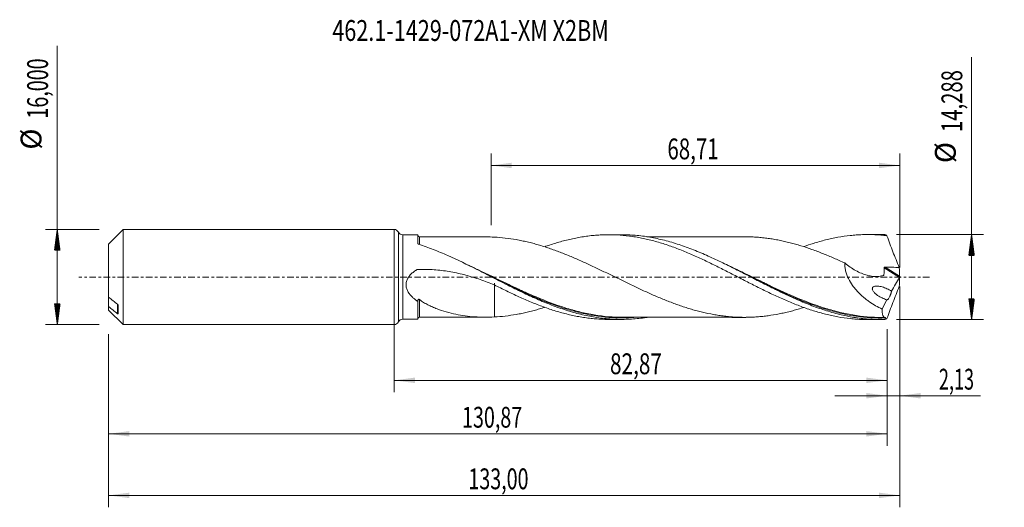
# Model space of a CAD drawing. Units: millimetres. Extents: x -63 to 103, y -39 to 43.
import ezdxf

# ---------------------------------------------------------------- set-up
doc = ezdxf.new("R2010")
doc.units = ezdxf.units.MM
doc.linetypes.add('CENTER', pattern=[47.5, 22, -8.5, 8.5, -8.5])
for name, color, linetype in [('1', 4, 'Continuous'), ('2', 7, 'Continuous'), ('SK1', 4, 'Continuous'), ('SK2', 7, 'Continuous'), ('SK4', 2, 'CENTER'), ('SK6', 5, 'Continuous')]:
    doc.layers.add(name, color=color, linetype=linetype)
doc.styles.add('iso_b_vert', font='simplex.shx')
doc.dimstyles.get("Standard").update_dxf_attribs({"dimtxt": 0.18, "dimasz": 0.18, "dimexe": 0.18, "dimexo": 0.0625, "dimgap": 0.09, "dimtad": 1, "dimzin": 0, "dimdsep": 52, "dimtxsty": 'Standard', "dimcen": 0.09, "dimadec": 0, "dimazin": 0, "dimtfac": 1, "dimtdec": 4, "dimtofl": 0, "dimtmove": 0, "dimatfit": 3, "dimfxl": 1, "dimtolj": 1, "dimtzin": 0, "dimarcsym": 0})

# ---------------------------------------------------------------- blocks, each defined once
blk = doc.blocks.new('_U0')
at = {"layer": 'SK2', "lineweight": 13}
for p, q in [((0, -1.5875), (0, -19.357398)), ((82.8698, -8.7315), (82.8698, -19.357398)), ((0, -17.357398), (82.8698, -17.357398))]:
    blk.add_line(p, q, dxfattribs=at)
at = {"layer": 'SK2', "lineweight": 18}
for points in [[(0, -17.357398), (3.499998, -16.896615), (3.500002, -17.818182)], [(82.8698, -17.357398), (79.369802, -17.818182), (79.369798, -16.896615)]]:
    blk.add_solid(points, dxfattribs=at)
at = {"layer": 'SK2', "lineweight": 13, "insert": (36.297601, -16.324765), "char_height": 3.5, "attachment_point": 7, "line_spacing_factor": 1.084337, "style": 'iso_b_vert'}
blk.add_mtext('\\W0.7317;82,87', dxfattribs=at)
blk = doc.blocks.new('_U1')
at = {"layer": 'SK2', "lineweight": 13}
for p, q in [((85, -1.5875), (85, -38.692985)), ((-48, -9.5875), (-48, -38.692985)), ((-48, -36.692985), (85, -36.692985))]:
    blk.add_line(p, q, dxfattribs=at)
at = {"layer": 'SK2', "lineweight": 18}
for points in [[(-48, -36.692985), (-44.500002, -36.232202), (-44.499998, -37.153769)], [(85, -36.692985), (81.500002, -37.153769), (81.499998, -36.232202)]]:
    blk.add_solid(points, dxfattribs=at)
at = {"layer": 'SK2', "lineweight": 13, "insert": (12.492401, -35.660352), "char_height": 3.5, "attachment_point": 7, "line_spacing_factor": 1.084337, "style": 'iso_b_vert'}
blk.add_mtext('\\W0.6930;133,00', dxfattribs=at)
blk = doc.blocks.new('_U2')
at = {"layer": 'SK2', "lineweight": 13}
for p, q in [((16.29, 8.7315), (16.29, 20.753119)), ((85, 1.5875), (85, 20.753119)), ((16.29, 18.753119), (85, 18.753119))]:
    blk.add_line(p, q, dxfattribs=at)
at = {"layer": 'SK2', "lineweight": 18}
for points in [[(16.29, 18.753119), (19.789998, 19.213903), (19.790002, 18.292335)], [(85, 18.753119), (81.500002, 18.292335), (81.499998, 19.213903)]]:
    blk.add_solid(points, dxfattribs=at)
at = {"layer": 'SK2', "lineweight": 13, "insert": (45.945135, 19.785753), "char_height": 3.5, "attachment_point": 7, "line_spacing_factor": 1.084337, "style": 'iso_b_vert'}
blk.add_mtext('\\W0.7211;68,71', dxfattribs=at)
blk = doc.blocks.new('_U3')
at = {"layer": 'SK2', "lineweight": 13}
for p, q in [((85, -1.5875), (85, -21.946503)), ((82.8698, -8.7315), (82.8698, -21.946503)), ((74.1198, -19.946503), (98.559058, -19.946503))]:
    blk.add_line(p, q, dxfattribs=at)
at = {"layer": 'SK2', "lineweight": 18}
for points in [[(82.8698, -19.946503), (79.369802, -20.407287), (79.369798, -19.485719)], [(85, -19.946503), (88.499998, -19.485719), (88.500002, -20.407287)]]:
    blk.add_solid(points, dxfattribs=at)
at = {"layer": 'SK2', "lineweight": 13, "insert": (91.589293, -18.91387), "char_height": 3.5, "attachment_point": 7, "line_spacing_factor": 1.084337, "style": 'iso_b_vert'}
blk.add_mtext('\\W0.6367;2,13', dxfattribs=at)
blk = doc.blocks.new('_U4')
at = {"layer": 'SK2', "lineweight": 13}
for p, q in [((-48, -9.5875), (-48, -28.343428)), ((82.8698, -8.7315), (82.8698, -28.343428)), ((-48, -26.343428), (82.8698, -26.343428))]:
    blk.add_line(p, q, dxfattribs=at)
at = {"layer": 'SK2', "lineweight": 18}
for points in [[(-48, -26.343428), (-44.500002, -25.882645), (-44.499998, -26.804212)], [(82.8698, -26.343428), (79.369802, -26.804212), (79.369798, -25.882645)]]:
    blk.add_solid(points, dxfattribs=at)
at = {"layer": 'SK2', "lineweight": 13, "insert": (11.427301, -25.310795), "char_height": 3.5, "attachment_point": 7, "line_spacing_factor": 1.084337, "style": 'iso_b_vert'}
blk.add_mtext('\\W0.6930;130,87', dxfattribs=at)

msp = doc.modelspace()

# ---------------------------------------------------------------- hatches: boundary and pattern name
at = {"layer": '2', "lineweight": 13}
h = msp.add_hatch(dxfattribs=at)
h.set_pattern_fill('ANSI31', color=256, scale=0.0062, style=0)
h.paths.add_polyline_path([(97.083, 7.144), (97.544, 3.644), (96.623, 3.644)])
h = msp.add_hatch(dxfattribs=at)
h.set_pattern_fill('ANSI31', color=256, scale=0.0062, style=0)
h.paths.add_polyline_path([(97.083, -7.144), (96.623, -3.644), (97.544, -3.644)])
at = {"layer": 'SK2', "lineweight": 13}
h = msp.add_hatch(dxfattribs=at)
h.set_pattern_fill('ANSI31', color=256, scale=0.0062, style=0)
h.paths.add_polyline_path([(-56.625, 8), (-56.164, 4.5), (-57.086, 4.5)])
h = msp.add_hatch(dxfattribs=at)
h.set_pattern_fill('ANSI31', color=256, scale=0.0062, style=0)
h.paths.add_polyline_path([(-56.625, -8), (-57.086, -4.5), (-56.164, -4.5)])

# ---------------------------------------------------------------- linework, layer by layer
at = {"layer": '1', "lineweight": 18}
for p, q in [((0, -8), (0, 8)), ((4, 7.095), (1.443, 7.093)), ((4, 7.095), (4, 5.639)), ((38.21, 7.116), (36.028, 7.115)), ((81.761, 7.143), (79.577, 7.142)), ((4, -7.095), (4, -4.123)), ((1.443, -7.093), (4, -7.095)), ((36.028, -7.115), (38.21, -7.116)), ((79.577, -7.142), (81.761, -7.143))]:
    msp.add_line(p, q, dxfattribs=at)
at = {"layer": '1', "lineweight": 13}
for p, q in [((0.721, 7.547), (0.721, -7.547)), ((1.443, 7.093), (1.443, -7.093)), ((82.537, 1.686), (84.989, 0.134)), ((82.36, 1.559), (84.95, -0.081))]:
    msp.add_line(p, q, dxfattribs=at)
at = {"layer": '1', "lineweight": 18}
for centre, start, end in [((0, 7.2), 25.67071, 90), ((1.442, 7.893), 205.6707, 270.03581), ((0, -7.2), 270, 334.3293), ((1.442, -7.893), 89.96419, 154.3293)]:
    msp.add_arc(centre, 0.8, start, end, dxfattribs=at)
for centre, start_param, end_param in [((4.25, 6.988), -3.1093448, -1.5552683), ((4.25, -6.988), 1.581432, 3.1093448)]:
    msp.add_ellipse(centre, major_axis=(0.25, 0), ratio=0.999994, start_param=start_param, end_param=end_param, dxfattribs=at)
at = {"layer": '1', "lineweight": 13}
for points, knots in [([(4.25, 5.472), (4.25, 5.675), (4.25, 5.855), (4.25, 6.064), (4.25, 6.115), (4.25, 6.209), (4.25, 6.253), (4.25, 6.377), (4.251, 6.519), (4.251, 6.616), (4.251, 6.671), (4.251, 6.687), (4.251, 6.712), (4.251, 6.721), (4.251, 6.734), (4.251, 6.738), (4.251, 6.738)], [0, 0, 0, 0, 0.2492139, 0.2492139, 0.3325845, 0.3325845, 0.415955, 0.415955, 0.5826962, 0.7494373, 0.7494373, 0.8328078, 0.8328078, 0.9161784, 0.9161784, 1, 1, 1, 1]), ([(30.486, -5.673), (30.315, -5.628), (30.144, -5.581), (29.565, -5.419), (29.156, -5.298), (27.117, -4.658), (25.496, -4.041), (23.051, -3.008), (22.234, -2.645), (21.207, -2.174), (21.001, -2.078), (20.591, -1.887), (20.385, -1.791), (19.771, -1.501), (19.362, -1.307), (17.323, -0.327), (15.704, 0.473), (13.513, 1.52), (12.946, 1.788), (12.378, 2.051)], [0, 0, 0, 0, 0.0280852, 0.0280852, 0.0956168, 0.0956168, 0.3657432, 0.3657432, 0.5008064, 0.5008064, 0.5345722, 0.5345722, 0.568338, 0.568338, 0.6358696, 0.6358696, 0.905996, 0.905996, 1, 1, 1, 1]), ([(72.843, -5.359), (72.836, -5.357), (72.829, -5.354), (71.179, -4.858), (69.556, -4.257), (66.313, -2.911), (64.694, -2.164), (62.851, -1.283), (62.646, -1.184), (62.236, -0.986), (62.03, -0.886), (61.414, -0.588), (61.005, -0.388), (59.78, 0.21), (58.967, 0.608), (57.453, 1.34), (56.751, 1.675), (56.048, 2.003)], [0, 0, 0, 0, 0.0012365, 0.0012365, 0.2921454, 0.2921454, 0.5830543, 0.5830543, 0.619418, 0.619418, 0.6557816, 0.6557816, 0.7285088, 0.7285088, 0.8739633, 0.8739633, 1, 1, 1, 1]), ([(4.251, -6.738), (4.251, -6.74), (4.251, -6.714), (4.251, -6.628), (4.251, -6.582), (4.251, -6.465), (4.251, -6.395), (4.251, -6.273), (4.251, -6.229), (4.251, -6.136), (4.251, -6.088), (4.251, -5.933), (4.251, -5.707), (4.251, -5.441), (4.251, -5.155), (4.251, -5), (4.251, -4.516), (4.251, -4.163), (4.251, -3.78)], [0, 0, 0, 0, 0.1576549, 0.1576549, 0.262948, 0.262948, 0.3682412, 0.3682412, 0.4208877, 0.4208877, 0.4735343, 0.4735343, 0.5788274, 0.6841206, 0.6841206, 0.7894137, 0.7894137, 1, 1, 1, 1]), ([(26.249, -4.454), (27.07, -4.763), (27.891, -5.049), (29.124, -5.434), (29.532, -5.556), (30.352, -5.784), (30.763, -5.891), (31.997, -6.188), (32.815, -6.353), (35.261, -6.747), (36.882, -6.873), (39.107, -6.851), (39.702, -6.826), (40.299, -6.782)], [0, 0, 0, 0, 0.1760181, 0.1760181, 0.2631566, 0.2631566, 0.3502951, 0.3502951, 0.5245721, 0.5245721, 0.8731262, 0.8731262, 1, 1, 1, 1]), ([(70.367, -4.683), (71.178, -4.978), (71.991, -5.25), (73.222, -5.618), (73.632, -5.734), (74.45, -5.949), (74.859, -6.048), (76.081, -6.323), (76.893, -6.474), (79.329, -6.824), (80.952, -6.922), (82.593, -6.874)], [0, 0, 0, 0, 0.1993588, 0.1993588, 0.299439, 0.299439, 0.3995191, 0.3995191, 0.5996794, 0.5996794, 1, 1, 1, 1])]:
    msp.add_open_spline(points, degree=3, knots=knots, dxfattribs=at)
at = {"layer": '1', "lineweight": 18}
for points, knots in [([(15.482, 6.746), (15.393, 6.746), (15.124, 6.746), (14.714, 6.746), (14.271, 6.746), (13.843, 6.746), (13.304, 6.745), (12.692, 6.745), (12.037, 6.745), (11.407, 6.745), (10.686, 6.744), (9.873, 6.744), (9.032, 6.743), (8.284, 6.741), (7.656, 6.741), (7.044, 6.741), (6.41, 6.741), (5.692, 6.74), (4.983, 6.74), (4.485, 6.739), (4.251, 6.738)], [0, 0, 0, 0, 0.0236383, 0.0717734, 0.1104587, 0.1420709, 0.1861022, 0.2544539, 0.3054744, 0.3610077, 0.4225936, 0.4979201, 0.5781977, 0.6470893, 0.6976441, 0.7458916, 0.8105915, 0.8670083, 0.9375241, 1, 1, 1, 1]), ([(68.863, -5.104), (68.71, -5.154), (68.558, -5.202), (68.099, -5.344), (67.793, -5.436), (67.179, -5.61), (66.872, -5.693), (66.258, -5.849), (65.951, -5.922), (65.338, -6.061), (65.032, -6.127), (64.113, -6.31), (63.5, -6.412), (62.58, -6.539), (62.274, -6.577), (61.659, -6.642), (61.352, -6.669), (60.738, -6.714), (60.431, -6.733), (59.818, -6.759), (59.512, -6.767), (58.899, -6.772), (58.593, -6.77), (57.98, -6.756), (57.673, -6.745), (57.06, -6.712), (56.752, -6.689), (56.138, -6.635), (55.831, -6.603), (55.217, -6.531), (54.91, -6.49), (54.297, -6.398), (53.991, -6.347), (53.072, -6.181), (52.459, -6.053), (51.537, -5.832), (51.229, -5.754), (50.615, -5.591), (50.308, -5.505), (49.695, -5.325), (49.388, -5.231), (48.775, -5.036), (48.468, -4.935), (47.856, -4.725), (47.549, -4.617), (46.936, -4.393), (46.629, -4.278), (46.014, -4.042), (45.706, -3.921), (45.092, -3.673), (44.786, -3.545), (43.866, -3.157), (43.253, -2.891), (42.334, -2.476), (42.027, -2.336), (41.413, -2.053), (41.106, -1.91), (40.491, -1.62), (40.184, -1.475), (39.57, -1.181), (39.264, -1.033), (38.651, -0.736), (38.344, -0.588), (37.731, -0.29), (37.425, -0.141), (36.812, 0.158), (36.505, 0.308), (35.891, 0.607), (35.584, 0.756), (34.969, 1.052), (34.662, 1.199), (34.048, 1.492), (33.742, 1.638), (33.129, 1.927), (32.823, 2.069), (32.209, 2.351), (31.903, 2.49), (31.289, 2.766), (30.983, 2.902), (30.368, 3.17), (30.06, 3.301), (29.446, 3.558), (29.139, 3.684), (28.525, 3.931), (28.219, 4.052), (27.606, 4.287), (27.299, 4.401), (26.686, 4.623), (26.379, 4.73), (25.765, 4.939), (25.458, 5.04), (24.843, 5.234), (24.535, 5.327), (23.921, 5.506), (23.614, 5.591), (22.999, 5.753), (22.692, 5.829), (22.078, 5.974), (21.771, 6.042), (21.156, 6.17), (20.848, 6.228), (19.926, 6.391), (19.312, 6.483), (18.084, 6.624), (17.469, 6.676), (16.854, 6.708)], [0, 0, 0, 0, 0.008797, 0.008797, 0.026497, 0.026497, 0.0441971, 0.0441971, 0.0618971, 0.0618971, 0.0795972, 0.0795972, 0.1149973, 0.1149973, 0.1326973, 0.1326973, 0.1503974, 0.1503974, 0.1680974, 0.1680974, 0.1857975, 0.1857975, 0.2034976, 0.2034976, 0.2211976, 0.2211976, 0.2388977, 0.2388977, 0.2565977, 0.2565977, 0.2742978, 0.2742978, 0.2919978, 0.2919978, 0.3273979, 0.3273979, 0.345098, 0.345098, 0.362798, 0.362798, 0.3804981, 0.3804981, 0.3981982, 0.3981982, 0.4158982, 0.4158982, 0.4335983, 0.4335983, 0.4512983, 0.4512983, 0.4689984, 0.4689984, 0.5043985, 0.5043985, 0.5220985, 0.5220985, 0.5397986, 0.5397986, 0.5574986, 0.5574986, 0.5751987, 0.5751987, 0.5928987, 0.5928987, 0.6105988, 0.6105988, 0.6282989, 0.6282989, 0.6459989, 0.6459989, 0.663699, 0.663699, 0.681399, 0.681399, 0.6990991, 0.6990991, 0.7167991, 0.7167991, 0.7344992, 0.7344992, 0.7521992, 0.7521992, 0.7698993, 0.7698993, 0.7875993, 0.7875993, 0.8052994, 0.8052994, 0.8229995, 0.8229995, 0.8406995, 0.8406995, 0.8583996, 0.8583996, 0.8760996, 0.8760996, 0.8937997, 0.8937997, 0.9114997, 0.9114997, 0.9291998, 0.9291998, 0.9645999, 0.9645999, 1, 1, 1, 1]), ([(25.328, 5.092), (25.597, 5.189), (25.867, 5.284), (26.482, 5.49), (26.827, 5.601), (27.516, 5.811), (27.86, 5.911), (28.547, 6.101), (28.89, 6.19), (29.578, 6.356), (29.921, 6.433), (30.609, 6.576), (30.952, 6.642), (31.64, 6.761), (31.984, 6.814), (32.674, 6.907), (33.018, 6.948), (33.705, 7.015), (34.048, 7.043), (34.735, 7.085), (35.078, 7.1), (35.766, 7.115), (36.11, 7.117), (36.798, 7.107), (37.142, 7.095), (38.175, 7.04), (38.863, 6.977), (39.892, 6.845), (40.235, 6.794), (40.923, 6.681), (41.267, 6.618), (41.955, 6.48), (42.3, 6.405), (42.987, 6.242), (43.331, 6.156), (44.019, 5.971), (44.362, 5.874), (45.049, 5.668), (45.392, 5.559), (46.079, 5.331), (46.423, 5.213), (47.112, 4.966), (47.457, 4.838), (48.144, 4.573), (48.488, 4.435), (49.174, 4.154), (49.518, 4.009), (50.205, 3.714), (50.549, 3.563), (51.235, 3.251), (51.579, 3.093), (52.267, 2.771), (52.612, 2.607), (53.301, 2.276), (53.644, 2.107), (54.673, 1.596), (55.36, 1.251), (56.391, 0.726), (56.735, 0.549), (57.423, 0.194), (57.767, 0.017), (58.456, -0.335), (58.799, -0.511), (59.486, -0.863), (59.829, -1.039), (60.858, -1.562), (61.546, -1.903), (62.579, -2.409), (62.922, -2.576), (63.61, -2.903), (63.954, -3.063), (64.641, -3.378), (64.984, -3.532), (65.67, -3.837), (66.013, -3.985), (66.701, -4.273), (67.045, -4.413), (67.734, -4.686), (68.077, -4.819), (69.108, -5.203), (69.795, -5.438), (70.825, -5.762), (71.167, -5.865), (71.854, -6.06), (72.199, -6.152), (72.888, -6.324), (73.232, -6.405), (73.919, -6.554), (74.261, -6.623), (75.291, -6.809), (75.978, -6.909), (77.008, -7.02), (77.352, -7.051), (78.041, -7.099), (78.385, -7.117), (79.011, -7.137), (79.291, -7.142), (79.572, -7.142)], [0, 0, 0, 0, 0.014942, 0.014942, 0.0339519, 0.0339519, 0.0529619, 0.0529619, 0.0719718, 0.0719718, 0.0909818, 0.0909818, 0.1099917, 0.1099917, 0.1290017, 0.1290017, 0.1480116, 0.1480116, 0.1670216, 0.1670216, 0.1860315, 0.1860315, 0.2050414, 0.2050414, 0.2240514, 0.2240514, 0.2620713, 0.2620713, 0.2810812, 0.2810812, 0.3000912, 0.3000912, 0.3191011, 0.3191011, 0.3381111, 0.3381111, 0.357121, 0.357121, 0.376131, 0.376131, 0.3951409, 0.3951409, 0.4141509, 0.4141509, 0.4331608, 0.4331608, 0.4521708, 0.4521708, 0.4711807, 0.4711807, 0.4901907, 0.4901907, 0.5092006, 0.5092006, 0.5282106, 0.5282106, 0.5662304, 0.5662304, 0.5852404, 0.5852404, 0.6042503, 0.6042503, 0.6232603, 0.6232603, 0.6422702, 0.6422702, 0.6802901, 0.6802901, 0.6993001, 0.6993001, 0.71831, 0.71831, 0.73732, 0.73732, 0.7563299, 0.7563299, 0.7753399, 0.7753399, 0.7943498, 0.7943498, 0.8323697, 0.8323697, 0.8513797, 0.8513797, 0.8703896, 0.8703896, 0.8893995, 0.8893995, 0.9084095, 0.9084095, 0.9464294, 0.9464294, 0.9654393, 0.9654393, 0.9844493, 0.9844493, 1, 1, 1, 1]), ([(82.488, -7.134), (82.08, -7.145), (81.671, -7.146), (80.854, -7.131), (80.445, -7.113), (79.221, -7.034), (78.406, -6.945), (77.183, -6.757), (76.775, -6.686), (75.957, -6.526), (75.548, -6.437), (74.324, -6.147), (73.509, -5.92), (72.286, -5.536), (71.878, -5.401), (71.061, -5.116), (70.652, -4.967), (69.427, -4.501), (68.613, -4.166), (67.389, -3.633), (66.981, -3.45), (66.163, -3.076), (65.754, -2.885), (64.53, -2.301), (63.715, -1.898), (62.491, -1.283), (62.083, -1.075), (61.265, -0.658), (60.857, -0.448), (59.632, 0.182), (58.817, 0.602), (57.593, 1.225), (57.185, 1.431), (56.367, 1.84), (55.958, 2.043), (54.734, 2.64), (53.919, 3.026), (52.695, 3.579), (52.287, 3.759), (51.469, 4.109), (51.06, 4.279), (49.835, 4.77), (49.02, 5.074), (47.388, 5.627), (46.569, 5.876), (44.936, 6.309), (44.121, 6.494), (42.489, 6.794), (41.67, 6.91), (40.037, 7.068), (39.221, 7.11), (38.332, 7.116), (38.26, 7.116), (38.187, 7.116)], [0, 0, 0, 0, 0.0276411, 0.0276411, 0.0552822, 0.0552822, 0.1105645, 0.1105645, 0.1382056, 0.1382056, 0.1658467, 0.1658467, 0.221129, 0.221129, 0.2487701, 0.2487701, 0.2764112, 0.2764112, 0.3316935, 0.3316935, 0.3593346, 0.3593346, 0.3869757, 0.3869757, 0.442258, 0.442258, 0.4698991, 0.4698991, 0.4975402, 0.4975402, 0.5528225, 0.5528225, 0.5804636, 0.5804636, 0.6081047, 0.6081047, 0.663387, 0.663387, 0.6910281, 0.6910281, 0.7186692, 0.7186692, 0.7739515, 0.7739515, 0.8292337, 0.8292337, 0.884516, 0.884516, 0.9397982, 0.9397982, 0.9950805, 0.9950805, 1, 1, 1, 1]), ([(59.2, 6.769), (59.091, 6.77), (58.828, 6.77), (58.412, 6.77), (57.955, 6.77), (57.35, 6.771), (56.559, 6.769), (55.638, 6.769), (54.79, 6.769), (53.911, 6.767), (52.904, 6.768), (51.757, 6.767), (50.641, 6.766), (49.762, 6.766), (49.082, 6.765), (48.577, 6.765), (48.098, 6.765), (47.663, 6.765), (47.232, 6.765), (46.734, 6.764), (45.967, 6.764), (45.042, 6.764), (44.061, 6.762), (43.246, 6.762), (42.746, 6.762), (42.514, 6.762)], [0, 0, 0, 0, 0.0198799, 0.0481691, 0.0751596, 0.1020853, 0.1568485, 0.2172949, 0.2675465, 0.3092988, 0.3753016, 0.4485278, 0.5153497, 0.5758253, 0.6065161, 0.6374304, 0.6666331, 0.6926142, 0.7155958, 0.7439997, 0.7821265, 0.8534405, 0.9101619, 0.9583567, 1, 1, 1, 1]), ([(59.2, 6.77), (59.507, 6.767), (59.814, 6.759), (60.427, 6.733), (60.734, 6.715), (61.347, 6.67), (61.653, 6.643), (62.266, 6.578), (62.572, 6.541), (63.185, 6.456), (63.492, 6.409), (64.107, 6.306), (64.414, 6.249), (65.028, 6.127), (65.334, 6.062), (65.948, 5.923), (66.254, 5.85), (66.867, 5.695), (67.173, 5.612), (67.786, 5.438), (68.092, 5.346), (69.012, 5.061), (69.628, 4.855), (70.549, 4.529), (70.855, 4.417), (71.468, 4.186), (71.774, 4.067), (72.694, 3.703), (73.306, 3.447), (74.226, 3.049), (74.534, 2.914), (75.149, 2.641), (75.456, 2.502), (75.763, 2.362)], [0, 0, 0, 0, 0.0555556, 0.0555556, 0.1111111, 0.1111111, 0.1666667, 0.1666667, 0.2222222, 0.2222222, 0.2777778, 0.2777778, 0.3333333, 0.3333333, 0.3888889, 0.3888889, 0.4444444, 0.4444444, 0.5, 0.5, 0.5555556, 0.5555556, 0.6666667, 0.6666667, 0.7222222, 0.7222222, 0.7777778, 0.7777778, 0.8888889, 0.8888889, 0.9444444, 0.9444444, 1, 1, 1, 1]), ([(68.861, 5.108), (69.401, 5.302), (69.941, 5.484), (70.825, 5.762), (71.167, 5.865), (71.854, 6.06), (72.199, 6.152), (72.888, 6.324), (73.232, 6.405), (73.919, 6.554), (74.261, 6.623), (75.291, 6.809), (75.978, 6.909), (77.008, 7.02), (77.352, 7.051), (78.041, 7.099), (78.385, 7.117), (79.073, 7.139), (79.416, 7.144), (80.103, 7.139), (80.447, 7.131), (81.135, 7.1), (81.48, 7.078), (82.168, 7.021), (82.511, 6.986), (82.855, 6.945)], [0, 0, 0, 0, 0.1158924, 0.1158924, 0.1895681, 0.1895681, 0.2632437, 0.2632437, 0.3369193, 0.3369193, 0.410595, 0.410595, 0.5579462, 0.5579462, 0.6316219, 0.6316219, 0.7052975, 0.7052975, 0.7789731, 0.7789731, 0.8526487, 0.8526487, 0.9263244, 0.9263244, 1, 1, 1, 1]), ([(82.855, 6.945), (83.014, 6.496), (83.178, 6.049), (83.51, 5.154), (83.68, 4.708), (84.025, 3.816), (84.2, 3.371), (84.556, 2.484), (84.736, 2.043), (84.918, 1.604)], [0, 0, 0, 0, 0.25, 0.25, 0.5, 0.5, 0.75, 0.75, 1, 1, 1, 1]), ([(4.136, 5.501), (4.116, 5.508), (4.097, 5.516), (4.063, 5.535), (4.049, 5.546), (4.013, 5.583), (4, 5.611), (4, 5.639)], [0, 0, 0, 0, 0.25, 0.25, 0.5, 0.5, 1, 1, 1, 1]), ([(42.523, -6.777), (42.372, -6.801), (42.22, -6.823), (41.66, -6.902), (41.251, -6.95), (40.027, -7.068), (39.211, -7.111), (37.986, -7.118), (37.577, -7.111), (36.759, -7.079), (36.35, -7.054), (35.125, -6.951), (34.31, -6.846), (33.085, -6.635), (32.675, -6.556), (31.857, -6.381), (31.449, -6.285), (30.224, -5.974), (29.408, -5.734), (28.183, -5.332), (27.773, -5.19), (26.955, -4.894), (26.547, -4.739), (25.322, -4.259), (24.506, -3.914), (23.28, -3.37), (22.871, -3.183), (22.053, -2.803), (21.644, -2.609), (20.419, -2.018), (19.604, -1.612), (18.377, -0.992), (17.968, -0.784), (17.15, -0.366), (16.743, -0.157), (15.523, 0.467), (14.713, 0.882), (12.287, 2.104), (10.673, 2.89), (8.634, 3.788), (8.225, 3.964), (7.407, 4.304), (6.998, 4.469), (5.772, 4.944), (4.955, 5.237), (4.136, 5.501)], [0, 0, 0, 0, 0.0117977, 0.0117977, 0.0436752, 0.0436752, 0.1074302, 0.1074302, 0.1393077, 0.1393077, 0.1711852, 0.1711852, 0.2349402, 0.2349402, 0.2668177, 0.2668177, 0.2986952, 0.2986952, 0.3624502, 0.3624502, 0.3943277, 0.3943277, 0.4262051, 0.4262051, 0.4899601, 0.4899601, 0.5218376, 0.5218376, 0.5537151, 0.5537151, 0.6174701, 0.6174701, 0.6493476, 0.6493476, 0.6812251, 0.6812251, 0.7449801, 0.7449801, 0.87249, 0.87249, 0.9043675, 0.9043675, 0.936245, 0.936245, 1, 1, 1, 1]), ([(75.763, 2.362), (75.754, 2.147), (75.762, 1.928), (75.797, 1.595), (75.812, 1.483), (75.851, 1.258), (75.875, 1.146), (75.955, 0.814), (76.022, 0.595), (76.141, 0.271), (76.184, 0.164), (76.275, -0.05), (76.324, -0.155), (76.578, -0.674), (76.817, -1.063), (77.148, -1.523), (77.216, -1.614), (77.354, -1.793), (77.425, -1.882), (77.641, -2.141), (77.789, -2.308), (78.242, -2.789), (78.558, -3.087), (79.05, -3.504), (79.217, -3.638), (79.555, -3.898), (79.727, -4.023), (80.246, -4.384), (80.596, -4.605), (81.305, -5.014), (81.664, -5.201), (82.027, -5.374)], [0, 0, 0, 0, 0.0625, 0.0625, 0.09375, 0.09375, 0.125, 0.125, 0.1875, 0.1875, 0.21875, 0.21875, 0.25, 0.25, 0.375, 0.375, 0.40625, 0.40625, 0.4375, 0.4375, 0.5, 0.5, 0.625, 0.625, 0.6875, 0.6875, 0.75, 0.75, 0.875, 0.875, 1, 1, 1, 1]), ([(75.763, 2.362), (76.343, 1.873), (76.951, 1.448), (77.909, 0.918), (78.231, 0.762), (78.878, 0.494), (79.204, 0.381), (79.695, 0.249), (79.86, 0.212), (80.19, 0.15), (80.356, 0.126), (80.849, 0.075), (81.173, 0.072), (81.652, 0.119), (81.809, 0.143), (82.041, 0.195), (82.118, 0.215), (82.212, 0.242), (82.231, 0.248), (82.259, 0.256), (82.269, 0.259), (82.287, 0.266), (82.296, 0.271), (82.32, 0.289), (82.332, 0.307), (82.34, 0.341), (82.341, 0.353), (82.343, 0.376), (82.364, 0.577), (82.374, 0.781), (82.378, 1.169), (82.372, 1.364), (82.36, 1.559)], [0, 0, 0, 0, 0.25, 0.25, 0.375, 0.375, 0.5, 0.5, 0.5625, 0.5625, 0.625, 0.625, 0.75, 0.75, 0.8125, 0.8125, 0.84375, 0.84375, 0.8515625, 0.8515625, 0.8554688, 0.8554688, 0.859375, 0.859375, 0.8671875, 0.8671875, 0.8710938, 0.8710938, 0.875, 0.9375, 0.9375, 1, 1, 1, 1]), ([(82.36, 1.559), (82.359, 1.579), (82.363, 1.6), (82.383, 1.635), (82.399, 1.65), (82.435, 1.671), (82.455, 1.678), (82.496, 1.686), (82.516, 1.687), (82.537, 1.686)], [0, 0, 0, 0, 0.25, 0.25, 0.5, 0.5, 0.75, 0.75, 1, 1, 1, 1]), ([(82.537, 1.686), (82.934, 1.672), (83.331, 1.658), (84.125, 1.63), (84.522, 1.616), (84.918, 1.604)], [0, 0, 0, 0, 0.5, 0.5, 1, 1, 1, 1]), ([(4, -4.123), (3.836, -4.011), (3.675, -3.893), (3.361, -3.642), (3.21, -3.511), (2.921, -3.232), (2.784, -3.085), (2.529, -2.769), (2.412, -2.6), (2.263, -2.331), (2.218, -2.239), (2.138, -2.048), (2.104, -1.949), (2.049, -1.748), (2.028, -1.645), (2.009, -1.489), (2.004, -1.437), (2, -1.331), (1.999, -1.278), (2.009, -1.011), (2.05, -0.802), (2.159, -0.497), (2.203, -0.398), (2.302, -0.208), (2.357, -0.116), (2.478, 0.061), (2.544, 0.148), (2.682, 0.313), (2.754, 0.392), (2.98, 0.62), (3.141, 0.759), (3.395, 0.955), (3.482, 1.019), (3.614, 1.11), (3.659, 1.14), (3.726, 1.184), (3.749, 1.199), (3.794, 1.228), (3.816, 1.242), (3.865, 1.263), (3.891, 1.27), (3.944, 1.279), (3.971, 1.281), (4.051, 1.284), (4.104, 1.285), (4.264, 1.289), (4.371, 1.291), (4.905, 1.298), (5.331, 1.293), (6.184, 1.262), (6.611, 1.236), (7.884, 1.129), (8.725, 1.019), (10.389, 0.724), (11.214, 0.54), (12.849, 0.105), (13.659, -0.146), (14.866, -0.562), (15.267, -0.707), (16.064, -1.008), (16.46, -1.163), (16.854, -1.323)], [0, 0, 0, 0, 0.03125, 0.03125, 0.0625, 0.0625, 0.09375, 0.09375, 0.125, 0.125, 0.140625, 0.140625, 0.15625, 0.15625, 0.171875, 0.171875, 0.1796875, 0.1796875, 0.1875, 0.1875, 0.21875, 0.21875, 0.234375, 0.234375, 0.25, 0.25, 0.265625, 0.265625, 0.28125, 0.28125, 0.3125, 0.3125, 0.328125, 0.328125, 0.3359375, 0.3359375, 0.3398437, 0.3398437, 0.34375, 0.34375, 0.3476562, 0.3476562, 0.3515625, 0.3515625, 0.359375, 0.359375, 0.375, 0.375, 0.4375, 0.4375, 0.5, 0.5, 0.625, 0.625, 0.75, 0.75, 0.875, 0.875, 0.9375, 0.9375, 1, 1, 1, 1]), ([(85, 0.048), (84.995, 0.027), (84.988, 0.003), (84.971, -0.042), (84.961, -0.063), (84.95, -0.081)], [0, 0, 0, 0, 0.5, 0.5, 1, 1, 1, 1]), ([(16.443, -0.004), (17.266, -0.41), (18.09, -0.817), (19.325, -1.417), (19.734, -1.615), (20.349, -1.908), (20.554, -2.005), (20.966, -2.198), (21.172, -2.294), (22.199, -2.77), (23.016, -3.136), (24.639, -3.827), (25.443, -4.152), (26.249, -4.454)], [0, 0, 0, 0, 0.253153, 0.253153, 0.3780434, 0.3780434, 0.4404886, 0.4404886, 0.5029337, 0.5029337, 0.7527145, 0.7527145, 1, 1, 1, 1]), ([(16.854, -1.294), (16.854, -1.241), (16.854, -1.196), (16.854, -1.12), (16.854, -1.09), (16.854, -1.049), (16.854, -1.038), (16.854, -1.034), (16.854, -1.067), (16.854, -1.204), (16.854, -1.307), (16.854, -1.513), (16.854, -1.59), (16.854, -1.718), (16.854, -1.763), (16.854, -1.833), (16.854, -1.857), (16.854, -1.893), (16.854, -1.912), (16.854, -1.93), (16.854, -1.943), (16.854, -1.949), (16.854, -1.975), (16.854, -1.998), (16.854, -2.054), (16.854, -2.082), (16.854, -2.167), (16.854, -2.224), (16.854, -2.394), (16.854, -2.509), (16.854, -2.856), (16.854, -3.091), (16.854, -3.806), (16.854, -4.29), (16.854, -5.026), (16.854, -5.273), (16.854, -5.772), (16.854, -6.024), (16.854, -6.42), (16.854, -6.564), (16.854, -6.708)], [0, 0, 0, 0, 0.060211, 0.060211, 0.1246728, 0.1246728, 0.1891347, 0.1891347, 0.3180584, 0.3180584, 0.4469822, 0.4469822, 0.5114441, 0.5114441, 0.543675, 0.543675, 0.5597905, 0.5597905, 0.5678482, 0.5718771, 0.5718771, 0.5759059, 0.5759059, 0.5839637, 0.5839637, 0.5920214, 0.5920214, 0.6081369, 0.6081369, 0.6403678, 0.6403678, 0.7048297, 0.7048297, 0.8337534, 0.8337534, 0.8982153, 0.8982153, 0.9626772, 0.9626772, 1, 1, 1, 1]), ([(16.854, -1.323), (17.542, -1.673), (18.231, -2.012), (19.262, -2.51), (19.605, -2.675), (20.291, -2.999), (20.635, -3.158), (21.324, -3.469), (21.668, -3.622), (22.358, -3.921), (22.701, -4.068), (23.732, -4.495), (24.42, -4.762), (25.451, -5.138), (25.794, -5.259), (26.482, -5.49), (26.827, -5.601), (27.516, -5.811), (27.86, -5.911), (28.547, -6.101), (28.89, -6.19), (29.578, -6.356), (29.921, -6.433), (30.609, -6.576), (30.952, -6.642), (31.64, -6.761), (31.984, -6.814), (32.674, -6.907), (33.018, -6.948), (33.705, -7.015), (34.048, -7.043), (34.735, -7.085), (35.078, -7.1), (35.624, -7.112), (35.825, -7.115), (36.027, -7.115)], [0, 0, 0, 0, 0.1076079, 0.1076079, 0.1614119, 0.1614119, 0.2152158, 0.2152158, 0.2690198, 0.2690198, 0.3228238, 0.3228238, 0.4304317, 0.4304317, 0.4842357, 0.4842357, 0.5380396, 0.5380396, 0.5918436, 0.5918436, 0.6456475, 0.6456475, 0.6994515, 0.6994515, 0.7532555, 0.7532555, 0.8070594, 0.8070594, 0.8608634, 0.8608634, 0.9146674, 0.9146674, 0.9684713, 0.9684713, 1, 1, 1, 1]), ([(60.008, -0.011), (60.198, -0.105), (60.389, -0.2), (60.988, -0.497), (61.397, -0.699), (62.014, -1.002), (62.219, -1.103), (62.63, -1.303), (62.835, -1.403), (64.678, -2.295), (66.298, -3.048), (68.735, -4.064), (69.549, -4.385), (70.367, -4.683)], [0, 0, 0, 0, 0.0551032, 0.0551032, 0.1730972, 0.1730972, 0.2320942, 0.2320942, 0.2910912, 0.2910912, 0.7630671, 0.7630671, 1, 1, 1, 1]), ([(82.831, -3.805), (82.569, -3.734), (82.308, -3.639), (81.918, -3.46), (81.789, -3.394), (81.535, -3.251), (81.409, -3.173), (81.163, -3.001), (81.042, -2.907), (80.869, -2.752), (80.813, -2.698), (80.704, -2.582), (80.652, -2.522), (80.556, -2.392), (80.511, -2.323), (80.438, -2.176), (80.41, -2.096), (80.394, -1.977), (80.393, -1.937), (80.403, -1.862), (80.413, -1.827), (80.442, -1.763), (80.46, -1.735), (80.503, -1.685), (80.527, -1.664), (80.605, -1.608), (80.662, -1.583), (80.781, -1.544), (80.843, -1.531), (81.031, -1.506), (81.159, -1.506), (81.419, -1.525), (81.551, -1.545), (81.813, -1.597), (81.943, -1.629), (82.334, -1.743), (82.593, -1.839), (82.981, -2.014), (83.11, -2.076), (83.364, -2.212), (83.49, -2.286), (83.614, -2.365)], [0, 0, 0, 0, 0.125, 0.125, 0.1875, 0.1875, 0.25, 0.25, 0.3125, 0.3125, 0.34375, 0.34375, 0.375, 0.375, 0.40625, 0.40625, 0.4375, 0.4375, 0.453125, 0.453125, 0.46875, 0.46875, 0.484375, 0.484375, 0.5, 0.5, 0.53125, 0.53125, 0.5625, 0.5625, 0.625, 0.625, 0.6875, 0.6875, 0.75, 0.75, 0.875, 0.875, 0.9375, 0.9375, 1, 1, 1, 1]), ([(82.855, -6.945), (83.016, -6.493), (83.179, -6.044), (83.513, -5.148), (83.682, -4.701), (84.027, -3.812), (84.202, -3.368), (84.556, -2.484), (84.736, -2.043), (84.918, -1.604)], [0, 0, 0, 0, 0.25, 0.25, 0.5, 0.5, 0.75, 0.75, 1, 1, 1, 1]), ([(83.614, -2.365), (83.608, -2.406), (83.601, -2.45), (83.583, -2.541), (83.572, -2.587), (83.547, -2.683), (83.533, -2.732), (83.502, -2.83), (83.486, -2.879), (83.45, -2.976), (83.432, -3.025), (83.394, -3.118), (83.374, -3.163), (83.313, -3.295), (83.272, -3.375), (83.19, -3.52), (83.148, -3.583), (83.071, -3.688), (83.034, -3.73), (82.964, -3.792), (82.933, -3.812), (82.89, -3.823), (82.877, -3.824), (82.852, -3.819), (82.841, -3.814), (82.831, -3.805)], [0, 0, 0, 0, 0.0625, 0.0625, 0.125, 0.125, 0.1875, 0.1875, 0.25, 0.25, 0.3125, 0.3125, 0.375, 0.375, 0.5, 0.5, 0.625, 0.625, 0.75, 0.75, 0.875, 0.875, 0.9375, 0.9375, 1, 1, 1, 1]), ([(4, -3.971), (4, -3.933), (4.004, -3.896), (4.024, -3.824), (4.04, -3.79), (4.077, -3.754), (4.092, -3.745), (4.124, -3.735), (4.141, -3.735), (4.191, -3.742), (4.222, -3.759), (4.251, -3.78)], [0, 0, 0, 0, 0.25, 0.25, 0.5, 0.5, 0.625, 0.625, 0.75, 0.75, 1, 1, 1, 1]), ([(4.251, -3.78), (4.478, -3.952), (4.713, -4.109), (5.192, -4.402), (5.437, -4.537), (5.934, -4.793), (6.187, -4.912), (6.698, -5.137), (6.956, -5.242), (7.733, -5.538), (8.255, -5.709), (9.302, -6.012), (9.828, -6.142), (10.885, -6.362), (11.416, -6.453), (12.484, -6.598), (13.021, -6.652), (14.104, -6.725), (14.65, -6.744), (15.746, -6.748), (16.298, -6.735), (16.854, -6.708)], [0, 0, 0, 0, 0.0625, 0.0625, 0.125, 0.125, 0.1875, 0.1875, 0.25, 0.25, 0.375, 0.375, 0.5, 0.5, 0.625, 0.625, 0.75, 0.75, 0.875, 0.875, 1, 1, 1, 1]), ([(16.854, -6.708), (17.469, -6.676), (18.083, -6.624), (19.31, -6.483), (19.923, -6.392), (20.843, -6.229), (21.15, -6.171), (21.765, -6.044), (22.073, -5.975), (22.687, -5.83), (22.995, -5.754), (23.609, -5.593), (23.915, -5.507), (24.529, -5.329), (24.835, -5.236), (25.201, -5.121), (25.26, -5.102), (25.319, -5.083)], [0, 0, 0, 0, 0.2175572, 0.2175572, 0.4351143, 0.4351143, 0.5438929, 0.5438929, 0.6526715, 0.6526715, 0.7614501, 0.7614501, 0.8702287, 0.8702287, 0.9790073, 0.9790073, 1, 1, 1, 1]), ([(38.473, -6.759), (36.865, -6.76), (35.267, -6.624), (32.845, -6.224), (32.028, -6.056), (30.965, -5.798), (30.725, -5.737), (30.486, -5.673)], [0, 0, 0, 0, 0.6041558, 0.6041558, 0.9105228, 0.9105228, 1, 1, 1, 1]), ([(82.602, -6.78), (80.962, -6.815), (79.339, -6.706), (76.904, -6.343), (76.092, -6.189), (74.87, -5.91), (74.462, -5.809), (73.651, -5.594), (73.247, -5.48), (72.843, -5.359)], [0, 0, 0, 0, 0.5010648, 0.5010648, 0.7515972, 0.7515972, 0.8768634, 0.8768634, 1, 1, 1, 1]), ([(82.027, -5.374), (82.027, -5.619), (82.038, -5.833), (82.074, -6.109), (82.088, -6.194), (82.124, -6.347), (82.145, -6.416), (82.217, -6.594), (82.277, -6.678), (82.384, -6.755), (82.424, -6.772), (82.508, -6.789), (82.553, -6.789), (82.602, -6.78)], [0, 0, 0, 0, 0.25, 0.25, 0.375, 0.375, 0.5, 0.5, 0.75, 0.75, 0.875, 0.875, 1, 1, 1, 1]), ([(4.251, -6.738), (4.485, -6.739), (4.983, -6.74), (5.692, -6.74), (6.379, -6.741), (6.968, -6.741), (7.49, -6.741), (7.993, -6.741), (8.572, -6.742), (9.262, -6.744), (10.001, -6.744), (10.667, -6.744), (11.236, -6.744), (11.709, -6.745), (12.15, -6.745), (12.606, -6.745), (13.109, -6.745), (13.607, -6.745), (14.075, -6.746), (14.534, -6.746), (15.013, -6.746), (15.352, -6.746), (15.508, -6.746)], [0, 0, 0, 0, 0.0623338, 0.1326891, 0.1889776, 0.2453226, 0.2895621, 0.3282389, 0.3793375, 0.4437998, 0.5120195, 0.5760934, 0.6212432, 0.6635755, 0.7022835, 0.7387605, 0.7848926, 0.8362219, 0.8715535, 0.9096003, 0.9584854, 1, 1, 1, 1]), ([(38.397, -6.759), (38.614, -6.758), (39.049, -6.757), (39.713, -6.756), (40.327, -6.76), (40.92, -6.761), (41.494, -6.761), (42.119, -6.761), (42.808, -6.762), (43.599, -6.762), (44.365, -6.763), (45.139, -6.764), (45.902, -6.764), (46.634, -6.764), (47.261, -6.765), (47.804, -6.765), (48.361, -6.765), (48.967, -6.765), (49.624, -6.766), (50.323, -6.766), (51.086, -6.766), (51.902, -6.767), (52.757, -6.768), (53.51, -6.767), (54.095, -6.768), (54.532, -6.769), (54.967, -6.769), (55.479, -6.769), (56.176, -6.768), (56.988, -6.771), (57.879, -6.77), (58.591, -6.77), (59.01, -6.77), (59.153, -6.77)], [0, 0, 0, 0, 0.0326274, 0.064815, 0.094595, 0.1232854, 0.1511024, 0.1773293, 0.2134961, 0.2504955, 0.2912787, 0.3240778, 0.3621396, 0.4013407, 0.4295664, 0.4526874, 0.4796579, 0.5098324, 0.5401022, 0.5743742, 0.6107146, 0.6501616, 0.6920381, 0.7340005, 0.7587665, 0.7765419, 0.7969524, 0.8215835, 0.8503535, 0.8973844, 0.938714, 0.9789157, 1, 1, 1, 1]), ([(82.602, -6.78), (82.605, -6.779), (82.608, -6.78), (82.612, -6.787), (82.613, -6.793), (82.612, -6.81), (82.61, -6.821), (82.603, -6.847), (82.598, -6.86), (82.593, -6.874)], [0, 0, 0, 0, 0.25, 0.25, 0.5, 0.5, 0.75, 0.75, 1, 1, 1, 1])]:
    msp.add_open_spline(points, degree=3, knots=knots, dxfattribs=at)
for points, degree in [([(16.854, 6.708), (16.391, 6.731), (15.932, 6.744), (15.475, 6.746)], 3), ([(82.488, 7.134), (82.245, 7.14), (82.002, 7.143), (81.759, 7.143)], 3), ([(82.855, 6.945), (82.718, 7.047), (82.597, 7.111), (82.488, 7.134)], 3), ([(59.986, 0), (59.986, 0), (59.986, 0)], 2), ([(84.918, 1.604), (84.951, 1.113), (84.975, 0.623), (84.989, 0.134)], 3), ([(84.989, 0.134), (84.99, 0.109), (84.994, 0.08), (85, 0.048)], 3), ([(85, 0.048), (85, 0.016), (85, -0.016), (85, -0.048)], 3), ([(84.95, -0.081), (84.492, -0.831), (84.046, -1.592), (83.614, -2.365)], 3), ([(84.918, -1.604), (84.951, -1.113), (84.975, -0.623), (84.989, -0.134)], 3), ([(84.989, -0.134), (84.99, -0.109), (84.994, -0.08), (85, -0.048)], 3), ([(4, -4.123), (4, -4.073), (4, -4.022), (4, -3.971)], 3), ([(82.831, -3.805), (82.557, -4.323), (82.289, -4.846), (82.027, -5.374)], 3), ([(81.96, -6.786), (82.234, -6.786), (82.505, -6.785)], 2), ([(82.593, -6.874), (82.558, -6.961), (82.523, -7.047), (82.488, -7.134)], 3), ([(82.855, -6.945), (82.718, -7.047), (82.597, -7.111), (82.488, -7.134)], 3)]:
    msp.add_open_spline(points, degree=degree, dxfattribs=at)
at = {"layer": '2', "lineweight": 13}
for p, q in [((97.083, -7.144), (97.083, 36.963)), ((84.457, 7.144), (99.083, 7.144)), ((84.457, -7.144), (99.083, -7.144))]:
    msp.add_line(p, q, dxfattribs=at)
at = {"layer": 'SK1', "lineweight": 18}
for p, q in [((-45.55, 8), (-48, 5.55)), ((-45.55, 8), (-45.55, -8)), ((0, 8), (-45.55, 8)), ((0, -8), (0, 8)), ((-48, 5.55), (-48, -3.384)), ((-48, -3.384), (-48, -4.971)), ((-46.4, -6.182), (-46.4, -4.722)), ((-48, -5.55), (-48, -4.971)), ((-48, -5.55), (-45.55, -8)), ((-45.55, -8), (0, -8))]:
    msp.add_line(p, q, dxfattribs=at)
at = {"layer": 'SK1', "lineweight": 13}
msp.add_line((-46.5, -4.567), (-46.5, -6.154), dxfattribs=at)
at = {"layer": 'SK1', "lineweight": 18}
for points in [[(-46.5, -4.567), (-47.001, -4.174), (-47.501, -3.78), (-48, -3.384)], [(-48, -4.971), (-47.501, -5.367), (-47.001, -5.761), (-46.5, -6.154)]]:
    msp.add_open_spline(points, degree=3, dxfattribs=at)
for points, knots in [([(-46.4, -4.722), (-46.4, -4.71), (-46.404, -4.695), (-46.417, -4.665), (-46.426, -4.65), (-46.454, -4.609), (-46.477, -4.585), (-46.5, -4.567)], [0, 0, 0, 0, 0.25, 0.25, 0.5, 0.5, 1, 1, 1, 1]), ([(-46.5, -6.154), (-46.477, -6.173), (-46.454, -6.187), (-46.426, -6.197), (-46.417, -6.198), (-46.404, -6.195), (-46.4, -6.191), (-46.4, -6.182)], [0, 0, 0, 0, 0.5, 0.5, 0.75, 0.75, 1, 1, 1, 1])]:
    msp.add_open_spline(points, degree=3, knots=knots, dxfattribs=at)
at = {"layer": 'SK2', "lineweight": 13}
for p, q in [((-56.625, -8), (-56.625, 38.857)), ((-49.587, 8), (-58.625, 8)), ((-49.587, -8), (-58.625, -8))]:
    msp.add_line(p, q, dxfattribs=at)
at = {"layer": 'SK4', "lineweight": 18, "ltscale": 0.05}
msp.add_line((90, 0), (-53, 0), dxfattribs=at)

# ---------------------------------------------------------------- texts
at = {"layer": '2', "lineweight": 18, "char_height": 3.5, "attachment_point": 7, "rotation": 90, "line_spacing_factor": 1.084337, "style": 'iso_b_vert'}
for s, insert in [('\\W0.7145;14,288', (95.519, 24.369)), ('%%c', (95.519, 19.146))]:
    msp.add_mtext(s, dxfattribs=dict(at, insert=insert))
at = {"layer": 'SK2', "lineweight": 18, "char_height": 3.5, "attachment_point": 7, "rotation": 90, "line_spacing_factor": 1.084337, "style": 'iso_b_vert'}
for s, insert in [('\\W0.6930;16,000', (-58.19, 26.632)), ('%%c', (-58.19, 21.409))]:
    msp.add_mtext(s, dxfattribs=dict(at, insert=insert))
at = {"layer": 'SK6', "lineweight": 13, "insert": (-10.392, 39.684), "char_height": 3.5, "attachment_point": 7, "line_spacing_factor": 1.084337, "style": 'iso_b_vert'}
msp.add_mtext('\\W0.7610;462.1-1429-072A1-XM X2BM', dxfattribs=at)

# ---------------------------------------------------------------- dimensions: what is measured, and where the dimension line sits
at = {"layer": 'SK2', "lineweight": 13}
for base, p1, p2, picture, middle in [((85, 18.753), (16.29, 7.144), (85, 0), '_U2', (50.645, 18.753)), ((85, -36.693), (-48, -8), (85, 0), '_U1', (18.5, -36.693)), ((82.87, -17.357), (0, 0), (82.87, -7.144), '_U0', (41.435, -17.357)), ((82.87, -19.947), (85, 0), (82.87, -7.144), '_U3', (102.583, -19.947)), ((82.87, -26.343), (-48, -8), (82.87, -7.144), '_U4', (17.435, -26.343))]:
    dim = msp.add_linear_dim(base=base, p1=p1, p2=p2, dimstyle='Standard', override={"dimtxt": 3.5, "dimasz": 3.5, "dimexe": 2, "dimexo": 1.5875, "dimgap": 1.75, "dimtad": 1, "dimtih": 1, "dimtoh": 0, "dimdec": 2, "dimlfac": 1, "dimdsep": 44, "dimlunit": 2, "dimpost": '<>', "dimtxsty": 'iso_b_vert', "dimsah": 1, "dimse1": 0, "dimse2": 0, "dimsd1": 0, "dimsd2": 0, "dimclrd": 35, "dimclre": 35, "dimclrt": 35, "dimtol": 0, "dimtm": -0.1, "dimtfac": 1, "dimtdec": 2, "dimtofl": 1, "dimtmove": 0, "dimlwd": 13, "dimlwe": 13}, dxfattribs=at)
    dim.commit()
    dim.dimension.update_dxf_attribs({"geometry": picture, "text_midpoint": middle})

doc.saveas('drawing.dxf')
